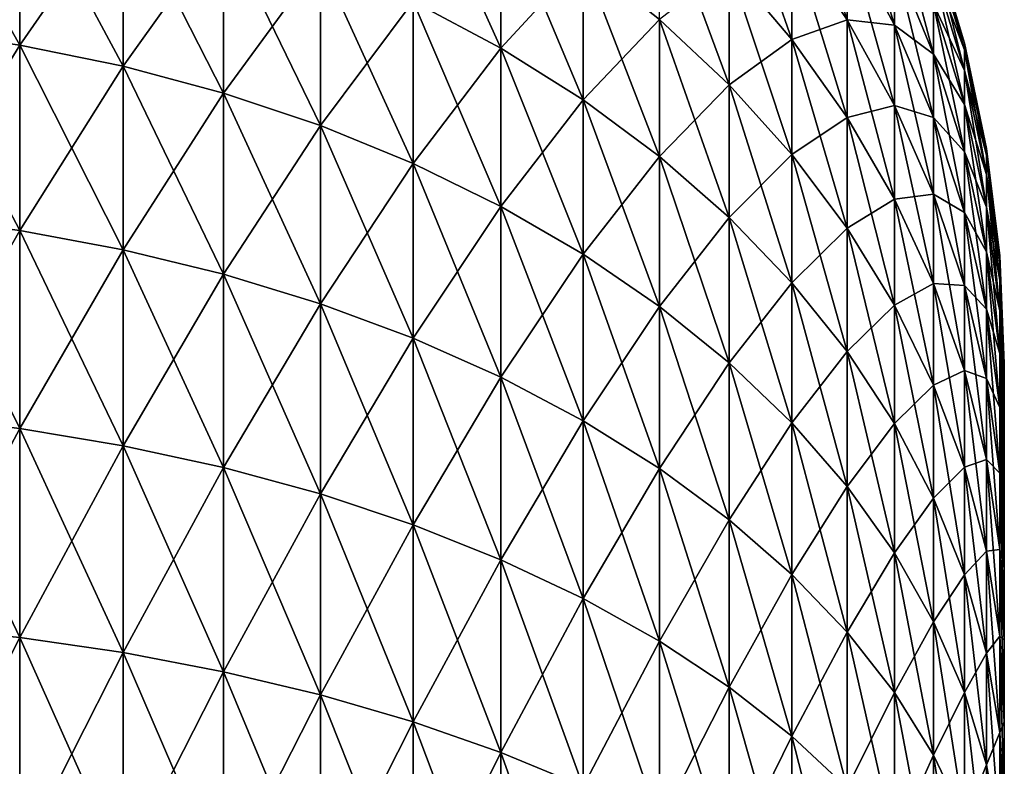
# Model space of a CAD drawing. Extents: x -105 to 109, y -119 to 119.
# Drawn here: x 105 to 109, y 5 to 8 of the extents above; entities that cross this region are included whole.
import ezdxf

# ---------------------------------------------------------------- set-up
doc = ezdxf.new("R2010")
doc.units = 0
doc.header["$MEASUREMENT"] = 0
doc.layers.add('L5', color=7, linetype='Continuous')

msp = doc.modelspace()

# ---------------------------------------------------------------- linework, layer by layer
at = {"layer": 'L5', "color": 253}
for points in [[(105.0011, 9.064773, 35.18431), (104.5724, 9.131495, 35.24455), (104.5724, 8.429104, 35.96142)], [(105.0011, 8.367513, 18.10406), (104.5724, 8.429104, 18.03858), (104.5724, 9.131495, 18.75545)], [(105.0011, 8.367513, 18.10406), (104.5724, 9.131495, 18.75545), (105.0011, 9.064773, 18.81569)], [(106.9553, 8.355659, 19.45593), (106.5988, 8.544586, 19.28535), (106.5988, 9.14497, 20.00749)], [(106.9553, 8.355659, 19.45593), (106.5988, 9.14497, 20.00749), (106.9553, 8.942769, 20.16209)], [(108.3612, 8.470019, 22.48656), (108.137, 8.802116, 22.30959), (108.137, 9.155139, 23.04265)], [(108.3612, 8.470019, 22.48656), (108.137, 9.155139, 23.04265), (108.3612, 8.809724, 23.19196)], [(108.137, 8.390516, 21.60774), (107.8824, 8.690424, 21.415), (107.8824, 9.116737, 22.14194)], [(108.137, 8.390516, 21.60774), (107.8824, 9.116737, 22.14194), (108.137, 8.802116, 22.30959)], [(108.5536, 8.448491, 23.3481), (108.3612, 8.809724, 23.19196), (108.3612, 9.090801, 23.9227)], [(108.5536, 8.448491, 23.3481), (108.3612, 9.090801, 23.9227), (108.5536, 8.718043, 24.04889)], [(105.0011, 9.064773, 35.18431), (104.5724, 8.429104, 35.96142), (105.0011, 8.367513, 35.89594)], [(105.4209, 8.972001, 35.10055), (105.0011, 9.064773, 35.18431), (105.0011, 8.367513, 35.89594)], [(105.4209, 8.281877, 18.19511), (105.0011, 8.367513, 18.10406), (105.0011, 9.064773, 18.81569)], [(105.4209, 8.281877, 18.19511), (105.0011, 9.064773, 18.81569), (105.4209, 8.972001, 18.89945)], [(105.4209, 8.972001, 35.10055), (105.0011, 8.367513, 35.89594), (105.4209, 8.281877, 35.80489)], [(105.829, 8.853813, 34.99384), (105.4209, 8.972001, 35.10055), (105.4209, 8.281877, 35.80489)], [(105.829, 8.17278, 18.31109), (105.4209, 8.281877, 18.19511), (105.4209, 8.972001, 18.89945)], [(105.829, 8.17278, 18.31109), (105.4209, 8.972001, 18.89945), (105.829, 8.853813, 19.00616)], [(107.8824, 8.206279, 20.72524), (107.5993, 8.471814, 20.5222), (107.5993, 8.971626, 21.23429)], [(107.8824, 8.206279, 20.72524), (107.5993, 8.971626, 21.23429), (107.8824, 8.690424, 21.415)], [(106.9553, 8.942769, 33.83791), (106.5988, 8.544586, 34.71465), (106.9553, 8.355659, 34.54407)], [(107.2896, 8.717871, 33.66594), (106.9553, 8.942769, 33.83791), (106.9553, 8.355659, 34.54407)], [(107.2896, 8.145527, 19.64565), (106.9553, 8.355659, 19.45593), (106.9553, 8.942769, 20.16209)], [(107.2896, 8.145527, 19.64565), (106.9553, 8.942769, 20.16209), (107.2896, 8.717871, 20.33406)], [(108.7128, 8.331509, 24.17973), (108.5536, 8.718043, 24.04889), (108.5536, 8.929578, 24.76931)], [(108.7128, 8.331509, 24.17973), (108.5536, 8.929578, 24.76931), (108.7128, 8.533666, 24.86821)], [(105.829, 8.853813, 34.99384), (105.4209, 8.281877, 35.80489), (105.829, 8.17278, 35.68891)], [(106.2225, 8.711016, 34.86491), (105.829, 8.853813, 34.99384), (105.829, 8.17278, 35.68891)], [(106.2225, 8.040967, 18.45123), (105.829, 8.17278, 18.31109), (105.829, 8.853813, 19.00616)], [(106.2225, 8.040967, 18.45123), (105.829, 8.853813, 19.00616), (106.2225, 8.711016, 19.13509)], [(108.137, 8.802116, 31.69041), (107.8824, 8.690424, 32.585), (108.137, 8.390516, 32.39226)], [(108.3612, 8.809724, 30.80804), (108.137, 8.802116, 31.69041), (108.3612, 8.470019, 31.51344)], [(108.3612, 8.470019, 31.51344), (108.137, 8.802116, 31.69041), (108.137, 8.390516, 32.39226)], [(108.3612, 8.073948, 21.81119), (108.137, 8.390516, 21.60774), (108.137, 8.802116, 22.30959)], [(108.3612, 8.073948, 21.81119), (108.137, 8.802116, 22.30959), (108.3612, 8.470019, 22.48656)], [(108.5536, 8.718043, 29.95111), (108.3612, 8.809724, 30.80804), (108.5536, 8.448491, 30.6519)], [(108.5536, 8.448491, 30.6519), (108.3612, 8.809724, 30.80804), (108.3612, 8.470019, 31.51344)], [(108.5536, 8.122716, 22.67162), (108.3612, 8.470019, 22.48656), (108.3612, 8.809724, 23.19196)], [(108.5536, 8.122716, 22.67162), (108.3612, 8.809724, 23.19196), (108.5536, 8.448491, 23.3481)], [(108.8378, 8.348202, 26.31727), (108.7128, 8.76664, 26.28305), (108.7128, 8.795907, 27)], [(108.8378, 8.348202, 26.31727), (108.7128, 8.795907, 27), (108.8378, 8.376073, 27)], [(108.8378, 8.376073, 27), (108.7128, 8.795907, 27), (108.7128, 8.76664, 27.71695)], [(108.8378, 8.376073, 27), (108.7128, 8.76664, 27.71695), (108.8378, 8.348202, 27.68273)], [(108.8378, 8.348202, 27.68273), (108.7128, 8.76664, 27.71695), (108.7128, 8.679031, 28.42912)], [(108.8378, 8.264775, 25.63909), (108.7128, 8.679031, 25.57088), (108.7128, 8.76664, 26.28305)], [(108.8378, 8.264775, 25.63909), (108.7128, 8.76664, 26.28305), (108.8378, 8.348202, 26.31727)], [(106.2225, 8.711016, 34.86491), (105.829, 8.17278, 35.68891), (106.2225, 8.040967, 35.54877)], [(106.5988, 8.544586, 34.71465), (106.2225, 8.711016, 34.86491), (106.2225, 8.040967, 35.54877)], [(106.5988, 7.887339, 18.61456), (106.2225, 8.040967, 18.45123), (106.2225, 8.711016, 19.13509)], [(106.5988, 7.887339, 18.61456), (106.2225, 8.711016, 19.13509), (106.5988, 8.544586, 19.28535)], [(107.2896, 8.717871, 33.66594), (106.9553, 8.355659, 34.54407), (107.2896, 8.145527, 34.35435)], [(107.5993, 8.471814, 33.4778), (107.2896, 8.717871, 33.66594), (107.2896, 8.145527, 34.35435)], [(107.5993, 7.915624, 19.85322), (107.2896, 8.145527, 19.64565), (107.2896, 8.717871, 20.33406)], [(107.5993, 7.915624, 19.85322), (107.2896, 8.717871, 20.33406), (107.5993, 8.471814, 20.5222)], [(107.8824, 8.690424, 32.585), (107.5993, 8.471814, 33.4778), (107.8824, 8.206279, 33.27476)], [(108.137, 8.390516, 32.39226), (107.8824, 8.690424, 32.585), (107.8824, 8.206279, 33.27476)], [(108.137, 7.923078, 20.94178), (107.8824, 8.206279, 20.72524), (107.8824, 8.690424, 21.415)], [(108.137, 7.923078, 20.94178), (107.8824, 8.690424, 21.415), (108.137, 8.390516, 21.60774)], [(108.7128, 8.533666, 29.13179), (108.5536, 8.718043, 29.95111), (108.7128, 8.331509, 29.82027)], [(108.7128, 8.331509, 29.82027), (108.5536, 8.718043, 29.95111), (108.5536, 8.448491, 30.6519)], [(108.7128, 8.073909, 23.51002), (108.5536, 8.448491, 23.3481), (108.5536, 8.718043, 24.04889)], [(108.7128, 8.073909, 23.51002), (108.5536, 8.718043, 24.04889), (108.7128, 8.331509, 24.17973)], [(108.8378, 8.348202, 27.68273), (108.7128, 8.679031, 28.42912), (108.8378, 8.264775, 28.36091)], [(108.8378, 8.264775, 28.36091), (108.7128, 8.679031, 28.42912), (108.7128, 8.533666, 29.13179)], [(108.8378, 8.126348, 24.96996), (108.7128, 8.533666, 24.86821), (108.7128, 8.679031, 25.57088)], [(108.8378, 8.126348, 24.96996), (108.7128, 8.679031, 25.57088), (108.8378, 8.264775, 25.63909)], [(106.5988, 8.544586, 34.71465), (106.2225, 8.040967, 35.54877), (106.5988, 7.887339, 35.38544)], [(106.9553, 8.355659, 34.54407), (106.5988, 8.544586, 34.71465), (106.5988, 7.887339, 35.38544)], [(106.9553, 7.712945, 18.79997), (106.5988, 7.887339, 18.61456), (106.5988, 8.544586, 19.28535)], [(106.9553, 7.712945, 18.79997), (106.5988, 8.544586, 19.28535), (106.9553, 8.355659, 19.45593)], [(108.8378, 8.264775, 28.36091), (108.7128, 8.533666, 29.13179), (108.8378, 8.126348, 29.03004)], [(108.8378, 8.126348, 29.03004), (108.7128, 8.533666, 29.13179), (108.7128, 8.331509, 29.82027)], [(108.8378, 7.933842, 24.31434), (108.7128, 8.331509, 24.17973), (108.7128, 8.533666, 24.86821)], [(108.8378, 7.933842, 24.31434), (108.7128, 8.533666, 24.86821), (108.8378, 8.126348, 24.96996)], [(107.5993, 8.471814, 33.4778), (107.2896, 8.145527, 34.35435), (107.5993, 7.915624, 34.14678)], [(107.8824, 8.206279, 33.27476), (107.5993, 8.471814, 33.4778), (107.5993, 7.915624, 34.14678)], [(107.8824, 7.667521, 20.07723), (107.5993, 7.915624, 19.85322), (107.5993, 8.471814, 20.5222)], [(107.8824, 7.667521, 20.07723), (107.5993, 8.471814, 20.5222), (107.8824, 8.206279, 20.72524)], [(108.3612, 8.470019, 31.51344), (108.137, 8.390516, 32.39226), (108.3612, 8.073948, 32.18881)], [(108.5536, 8.448491, 30.6519), (108.3612, 8.470019, 31.51344), (108.5536, 8.122716, 31.32838)], [(108.5536, 8.122716, 31.32838), (108.3612, 8.470019, 31.51344), (108.3612, 8.073948, 32.18881)], [(108.5536, 7.742886, 22.02395), (108.3612, 8.073948, 21.81119), (108.3612, 8.470019, 22.48656)], [(108.5536, 7.742886, 22.02395), (108.3612, 8.470019, 22.48656), (108.5536, 8.122716, 22.67162)], [(108.7128, 8.331509, 29.82027), (108.5536, 8.448491, 30.6519), (108.7128, 8.073909, 30.48998)], [(108.7128, 8.073909, 30.48998), (108.5536, 8.448491, 30.6519), (108.5536, 8.122716, 31.32838)], [(108.7128, 7.762578, 22.86353), (108.5536, 8.122716, 22.67162), (108.5536, 8.448491, 23.3481)], [(108.7128, 7.762578, 22.86353), (108.5536, 8.448491, 23.3481), (108.7128, 8.073909, 23.51002)], [(105.0011, 8.367513, 35.89594), (104.5724, 8.429104, 35.96142), (104.5724, 7.670617, 36.61865)], [(105.0011, 7.61457, 17.45163), (104.5724, 7.670617, 17.38135), (104.5724, 8.429104, 18.03858)], [(105.0011, 7.61457, 17.45163), (104.5724, 8.429104, 18.03858), (105.0011, 8.367513, 18.10406)], [(105.0011, 8.367513, 35.89594), (104.5724, 7.670617, 36.61865), (105.0011, 7.61457, 36.54837)], [(105.4209, 8.281877, 35.80489), (105.0011, 8.367513, 35.89594), (105.0011, 7.61457, 36.54837)], [(105.4209, 7.536639, 17.54935), (105.0011, 7.61457, 17.45163), (105.0011, 8.367513, 18.10406)], [(105.4209, 7.536639, 17.54935), (105.0011, 8.367513, 18.10406), (105.4209, 8.281877, 18.19511)], [(108.137, 8.390516, 32.39226), (107.8824, 8.206279, 33.27476), (108.137, 7.923078, 33.05822)], [(108.3612, 8.073948, 32.18881), (108.137, 8.390516, 32.39226), (108.137, 7.923078, 33.05822)], [(108.3612, 7.624147, 21.17035), (108.137, 7.923078, 20.94178), (108.137, 8.390516, 21.60774)], [(108.3612, 7.624147, 21.17035), (108.137, 8.390516, 21.60774), (108.3612, 8.073948, 21.81119)], [(108.9277, 7.920907, 26.35222), (108.8378, 8.348202, 26.31727), (108.8378, 8.376073, 27)], [(108.9277, 7.920907, 26.35222), (108.8378, 8.376073, 27), (108.9277, 7.947352, 27)], [(108.9277, 7.947352, 27), (108.8378, 8.376073, 27), (108.8378, 8.348202, 27.68273)], [(106.9553, 8.355659, 34.54407), (106.5988, 7.887339, 35.38544), (106.9553, 7.712945, 35.20003)], [(107.2896, 8.145527, 34.35435), (106.9553, 8.355659, 34.54407), (106.9553, 7.712945, 35.20003)], [(107.2896, 7.518976, 19.00619), (106.9553, 7.712945, 18.79997), (106.9553, 8.355659, 19.45593)], [(107.2896, 7.518976, 19.00619), (106.9553, 8.355659, 19.45593), (107.2896, 8.145527, 19.64565)], [(108.8378, 8.126348, 29.03004), (108.7128, 8.331509, 29.82027), (108.8378, 7.933842, 29.68566)], [(108.8378, 7.933842, 29.68566), (108.7128, 8.331509, 29.82027), (108.7128, 8.073909, 30.48998)], [(108.8378, 7.688536, 23.6766), (108.7128, 8.073909, 23.51002), (108.7128, 8.331509, 24.17973)], [(108.8378, 7.688536, 23.6766), (108.7128, 8.331509, 24.17973), (108.8378, 7.933842, 24.31434)], [(108.9277, 7.947352, 27), (108.8378, 8.348202, 27.68273), (108.9277, 7.920907, 27.64778)], [(108.9277, 7.920907, 27.64778), (108.8378, 8.348202, 27.68273), (108.8378, 8.264775, 28.36091)], [(108.9277, 7.841751, 25.70875), (108.8378, 8.264775, 25.63909), (108.8378, 8.348202, 26.31727)], [(108.9277, 7.841751, 25.70875), (108.8378, 8.348202, 26.31727), (108.9277, 7.920907, 26.35222)], [(105.4209, 8.281877, 35.80489), (105.0011, 7.61457, 36.54837), (105.4209, 7.536639, 36.45065)], [(105.829, 8.17278, 35.68891), (105.4209, 8.281877, 35.80489), (105.4209, 7.536639, 36.45065)], [(105.829, 7.43736, 17.67385), (105.4209, 7.536639, 17.54935), (105.4209, 8.281877, 18.19511)], [(105.829, 7.43736, 17.67385), (105.4209, 8.281877, 18.19511), (105.829, 8.17278, 18.31109)], [(108.9277, 7.920907, 27.64778), (108.8378, 8.264775, 28.36091), (108.9277, 7.841751, 28.29125)], [(108.9277, 7.841751, 28.29125), (108.8378, 8.264775, 28.36091), (108.8378, 8.126348, 29.03004)], [(108.9277, 7.710408, 25.07387), (108.8378, 8.126348, 24.96996), (108.8378, 8.264775, 25.63909)], [(108.9277, 7.710408, 25.07387), (108.8378, 8.264775, 25.63909), (108.9277, 7.841751, 25.70875)], [(107.8824, 8.206279, 33.27476), (107.5993, 7.915624, 34.14678), (107.8824, 7.667521, 33.92277)], [(108.137, 7.923078, 33.05822), (107.8824, 8.206279, 33.27476), (107.8824, 7.667521, 33.92277)], [(108.137, 7.402914, 20.31613), (107.8824, 7.667521, 20.07723), (107.8824, 8.206279, 20.72524)], [(108.137, 7.402914, 20.31613), (107.8824, 8.206279, 20.72524), (108.137, 7.923078, 20.94178)], [(105.829, 8.17278, 35.68891), (105.4209, 7.536639, 36.45065), (105.829, 7.43736, 36.32615)], [(106.2225, 8.040967, 35.54877), (105.829, 8.17278, 35.68891), (105.829, 7.43736, 36.32615)], [(106.2225, 7.317408, 17.82426), (105.829, 7.43736, 17.67385), (105.829, 8.17278, 18.31109)], [(106.2225, 7.317408, 17.82426), (105.829, 8.17278, 18.31109), (106.2225, 8.040967, 18.45123)], [(107.2896, 8.145527, 34.35435), (106.9553, 7.712945, 35.20003), (107.2896, 7.518976, 34.99381)], [(107.5993, 7.915624, 34.14678), (107.2896, 8.145527, 34.35435), (107.2896, 7.518976, 34.99381)], [(107.5993, 7.306757, 19.23181), (107.2896, 7.518976, 19.00619), (107.2896, 8.145527, 19.64565)], [(107.5993, 7.306757, 19.23181), (107.2896, 8.145527, 19.64565), (107.5993, 7.915624, 19.85322)], [(108.5536, 8.122716, 31.32838), (108.3612, 8.073948, 32.18881), (108.5536, 7.742886, 31.97605)], [(108.7128, 8.073909, 30.48998), (108.5536, 8.122716, 31.32838), (108.7128, 7.762578, 31.13647)], [(108.7128, 7.762578, 31.13647), (108.5536, 8.122716, 31.32838), (108.5536, 7.742886, 31.97605)], [(108.7128, 7.399588, 22.24457), (108.5536, 7.742886, 22.02395), (108.5536, 8.122716, 22.67162)], [(108.7128, 7.399588, 22.24457), (108.5536, 8.122716, 22.67162), (108.7128, 7.762578, 22.86353)], [(108.9277, 7.841751, 28.29125), (108.8378, 8.126348, 29.03004), (108.9277, 7.710408, 28.92613)], [(108.9277, 7.710408, 28.92613), (108.8378, 8.126348, 29.03004), (108.8378, 7.933842, 29.68566)], [(108.9277, 7.527755, 24.45181), (108.8378, 7.933842, 24.31434), (108.8378, 8.126348, 24.96996)], [(108.9277, 7.527755, 24.45181), (108.8378, 8.126348, 24.96996), (108.9277, 7.710408, 25.07387)], [(106.2225, 8.040967, 35.54877), (105.829, 7.43736, 36.32615), (106.2225, 7.317408, 36.17574)], [(106.5988, 7.887339, 35.38544), (106.2225, 8.040967, 35.54877), (106.2225, 7.317408, 36.17574)], [(106.5988, 7.177603, 17.99957), (106.2225, 7.317408, 17.82426), (106.2225, 8.040967, 18.45123)], [(106.5988, 7.177603, 17.99957), (106.2225, 8.040967, 18.45123), (106.5988, 7.887339, 18.61456)], [(108.3612, 8.073948, 32.18881), (108.137, 7.923078, 33.05822), (108.3612, 7.624147, 32.82965)], [(108.5536, 7.742886, 31.97605), (108.3612, 8.073948, 32.18881), (108.3612, 7.624147, 32.82965)], [(108.5536, 7.311528, 21.40939), (108.3612, 7.624147, 21.17035), (108.3612, 8.073948, 21.81119)], [(108.5536, 7.311528, 21.40939), (108.3612, 8.073948, 21.81119), (108.5536, 7.742886, 22.02395)], [(108.8378, 7.933842, 29.68566), (108.7128, 8.073909, 30.48998), (108.8378, 7.688536, 30.3234)], [(108.8378, 7.688536, 30.3234), (108.7128, 8.073909, 30.48998), (108.7128, 7.762578, 31.13647)], [(108.8378, 7.392065, 23.06097), (108.7128, 7.762578, 22.86353), (108.7128, 8.073909, 23.51002)], [(108.8378, 7.392065, 23.06097), (108.7128, 8.073909, 23.51002), (108.8378, 7.688536, 23.6766)], [(108.137, 7.923078, 33.05822), (107.8824, 7.667521, 33.92277), (108.137, 7.402914, 33.68387)], [(108.3612, 7.624147, 32.82965), (108.137, 7.923078, 33.05822), (108.137, 7.402914, 33.68387)], [(108.3612, 7.123608, 20.56831), (108.137, 7.402914, 20.31613), (108.137, 7.923078, 20.94178)], [(108.3612, 7.123608, 20.56831), (108.137, 7.923078, 20.94178), (108.3612, 7.624147, 21.17035)], [(108.9277, 7.710408, 28.92613), (108.8378, 7.933842, 29.68566), (108.9277, 7.527755, 29.54819)], [(108.9277, 7.527755, 29.54819), (108.8378, 7.933842, 29.68566), (108.8378, 7.688536, 30.3234)], [(108.9277, 7.295005, 23.8467), (108.8378, 7.688536, 23.6766), (108.8378, 7.933842, 24.31434)], [(108.9277, 7.295005, 23.8467), (108.8378, 7.933842, 24.31434), (108.9277, 7.527755, 24.45181)], [(108.9819, 7.487673, 26.38765), (108.9277, 7.920907, 26.35222), (108.9277, 7.947352, 27)], [(108.9819, 7.487673, 26.38765), (108.9277, 7.947352, 27), (108.9819, 7.51267, 27)], [(108.9819, 7.51267, 27), (108.9277, 7.947352, 27), (108.9277, 7.920907, 27.64778)], [(108.9819, 7.51267, 27), (108.9277, 7.920907, 27.64778), (108.9819, 7.487673, 27.61235)], [(108.9819, 7.487673, 27.61235), (108.9277, 7.920907, 27.64778), (108.9277, 7.841751, 28.29125)], [(108.9819, 7.412846, 25.77937), (108.9277, 7.841751, 25.70875), (108.9277, 7.920907, 26.35222)], [(108.9819, 7.412846, 25.77937), (108.9277, 7.920907, 26.35222), (108.9819, 7.487673, 26.38765)], [(106.5988, 7.887339, 35.38544), (106.2225, 7.317408, 36.17574), (106.5988, 7.177603, 36.00043)], [(106.9553, 7.712945, 35.20003), (106.5988, 7.887339, 35.38544), (106.5988, 7.177603, 36.00043)], [(106.9553, 7.018902, 18.19858), (106.5988, 7.177603, 17.99957), (106.5988, 7.887339, 18.61456)], [(106.9553, 7.018902, 18.19858), (106.5988, 7.887339, 18.61456), (106.9553, 7.712945, 18.79997)], [(107.5993, 7.915624, 34.14678), (107.2896, 7.518976, 34.99381), (107.5993, 7.306757, 34.76819)], [(107.8824, 7.667521, 33.92277), (107.5993, 7.915624, 34.14678), (107.5993, 7.306757, 34.76819)], [(107.8824, 7.077738, 19.47529), (107.5993, 7.306757, 19.23181), (107.5993, 7.915624, 19.85322)], [(107.8824, 7.077738, 19.47529), (107.5993, 7.915624, 19.85322), (107.8824, 7.667521, 20.07723)], [(108.9819, 7.487673, 27.61235), (108.9277, 7.841751, 28.29125), (108.9819, 7.412846, 28.22063)], [(108.9819, 7.412846, 28.22063), (108.9277, 7.841751, 28.29125), (108.9277, 7.710408, 28.92613)], [(108.9819, 7.288687, 25.17922), (108.9277, 7.710408, 25.07387), (108.9277, 7.841751, 25.70875)], [(108.9819, 7.288687, 25.17922), (108.9277, 7.841751, 25.70875), (108.9819, 7.412846, 25.77937)], [(108.7128, 7.762578, 31.13647), (108.5536, 7.742886, 31.97605), (108.7128, 7.399588, 31.75543)], [(108.8378, 7.688536, 30.3234), (108.7128, 7.762578, 31.13647), (108.8378, 7.392065, 30.93903)], [(108.8378, 7.392065, 30.93903), (108.7128, 7.762578, 31.13647), (108.7128, 7.399588, 31.75543)], [(108.8378, 7.046401, 22.47155), (108.7128, 7.399588, 22.24457), (108.7128, 7.762578, 22.86353)], [(108.8378, 7.046401, 22.47155), (108.7128, 7.762578, 22.86353), (108.8378, 7.392065, 23.06097)], [(108.5536, 7.742886, 31.97605), (108.3612, 7.624147, 32.82965), (108.5536, 7.311528, 32.59061)], [(108.7128, 7.399588, 31.75543), (108.5536, 7.742886, 31.97605), (108.5536, 7.311528, 32.59061)], [(108.7128, 6.987355, 21.65726), (108.5536, 7.311528, 21.40939), (108.5536, 7.742886, 22.02395)], [(108.7128, 6.987355, 21.65726), (108.5536, 7.742886, 22.02395), (108.7128, 7.399588, 22.24457)], [(106.9553, 7.712945, 35.20003), (106.5988, 7.177603, 36.00043), (106.9553, 7.018902, 35.80142)], [(107.2896, 7.518976, 34.99381), (106.9553, 7.712945, 35.20003), (106.9553, 7.018902, 35.80142)], [(107.2896, 6.842387, 18.41992), (106.9553, 7.018902, 18.19858), (106.9553, 7.712945, 18.79997)], [(107.2896, 6.842387, 18.41992), (106.9553, 7.712945, 18.79997), (107.2896, 7.518976, 19.00619)], [(108.9277, 7.527755, 29.54819), (108.8378, 7.688536, 30.3234), (108.9277, 7.295005, 30.1533)], [(108.9277, 7.295005, 30.1533), (108.8378, 7.688536, 30.3234), (108.8378, 7.392065, 30.93903)], [(108.9277, 7.013709, 23.26258), (108.8378, 7.392065, 23.06097), (108.8378, 7.688536, 23.6766)], [(108.9277, 7.013709, 23.26258), (108.8378, 7.688536, 23.6766), (108.9277, 7.295005, 23.8467)], [(108.9819, 7.412846, 28.22063), (108.9277, 7.710408, 28.92613), (108.9819, 7.288687, 28.82078)], [(108.9819, 7.288687, 28.82078), (108.9277, 7.710408, 28.92613), (108.9277, 7.527755, 29.54819)], [(108.9819, 7.116024, 24.59118), (108.9277, 7.527755, 24.45181), (108.9277, 7.710408, 25.07387)], [(108.9819, 7.116024, 24.59118), (108.9277, 7.710408, 25.07387), (108.9819, 7.288687, 25.17922)], [(105.0011, 7.61457, 36.54837), (104.5724, 7.670617, 36.61865), (104.5724, 6.861085, 37.21187)], [(105.0011, 6.810952, 16.86274), (104.5724, 6.861085, 16.78813), (104.5724, 7.670617, 17.38135)], [(105.0011, 6.810952, 16.86274), (104.5724, 7.670617, 17.38135), (105.0011, 7.61457, 17.45163)], [(107.8824, 7.667521, 33.92277), (107.5993, 7.306757, 34.76819), (107.8824, 7.077738, 34.52471)], [(108.137, 7.402914, 33.68387), (107.8824, 7.667521, 33.92277), (107.8824, 7.077738, 34.52471)], [(108.137, 6.833484, 19.73497), (107.8824, 7.077738, 19.47529), (107.8824, 7.667521, 20.07723)], [(108.137, 6.833484, 19.73497), (107.8824, 7.667521, 20.07723), (108.137, 7.402914, 20.31613)], [(105.0011, 7.61457, 36.54837), (104.5724, 6.861085, 37.21187), (105.0011, 6.810952, 37.13726)], [(105.4209, 7.536639, 36.45065), (105.0011, 7.61457, 36.54837), (105.0011, 6.810952, 37.13726)], [(105.4209, 6.741247, 16.96649), (105.0011, 6.810952, 16.86274), (105.0011, 7.61457, 17.45163)], [(105.4209, 6.741247, 16.96649), (105.0011, 7.61457, 17.45163), (105.4209, 7.536639, 17.54935)], [(108.3612, 7.624147, 32.82965), (108.137, 7.402914, 33.68387), (108.3612, 7.123608, 33.43169)], [(108.5536, 7.311528, 32.59061), (108.3612, 7.624147, 32.82965), (108.3612, 7.123608, 33.43169)], [(108.5536, 6.831512, 20.83203), (108.3612, 7.123608, 20.56831), (108.3612, 7.624147, 21.17035)], [(108.5536, 6.831512, 20.83203), (108.3612, 7.624147, 21.17035), (108.5536, 7.311528, 21.40939)], [(105.4209, 7.536639, 36.45065), (105.0011, 6.810952, 37.13726), (105.4209, 6.741247, 37.03351)], [(105.829, 7.43736, 36.32615), (105.4209, 7.536639, 36.45065), (105.4209, 6.741247, 37.03351)], [(105.829, 6.652444, 17.09866), (105.4209, 6.741247, 16.96649), (105.4209, 7.536639, 17.54935)], [(105.829, 6.652444, 17.09866), (105.4209, 7.536639, 17.54935), (105.829, 7.43736, 17.67385)], [(107.2896, 7.518976, 34.99381), (106.9553, 7.018902, 35.80142), (107.2896, 6.842387, 35.58008)], [(107.5993, 7.306757, 34.76819), (107.2896, 7.518976, 34.99381), (107.2896, 6.842387, 35.58008)], [(107.5993, 6.649265, 18.66209), (107.2896, 6.842387, 18.41992), (107.2896, 7.518976, 19.00619)], [(107.5993, 6.649265, 18.66209), (107.2896, 7.518976, 19.00619), (107.5993, 7.306757, 19.23181)], [(108.9819, 7.288687, 28.82078), (108.9277, 7.527755, 29.54819), (108.9819, 7.116024, 29.40882)], [(108.9819, 7.116024, 29.40882), (108.9277, 7.527755, 29.54819), (108.9277, 7.295005, 30.1533)], [(108.9819, 6.896005, 24.01917), (108.9277, 7.295005, 23.8467), (108.9277, 7.527755, 24.45181)], [(108.9819, 6.896005, 24.01917), (108.9277, 7.527755, 24.45181), (108.9819, 7.116024, 24.59118)], [(109, 7.051459, 26.42332), (108.9819, 7.487673, 26.38765), (108.9819, 7.51267, 27)], [(109, 7.051459, 26.42332), (108.9819, 7.51267, 27), (109, 7.075, 27)], [(109, 7.075, 27), (108.9819, 7.51267, 27), (108.9819, 7.487673, 27.61235)], [(109, 7.075, 27), (108.9819, 7.487673, 27.61235), (109, 7.051459, 27.57668)], [(109, 7.051459, 27.57668), (108.9819, 7.487673, 27.61235), (108.9819, 7.412846, 28.22063)], [(109, 6.980991, 25.85048), (108.9819, 7.412846, 25.77937), (108.9819, 7.487673, 26.38765)], [(109, 6.980991, 25.85048), (108.9819, 7.487673, 26.38765), (109, 7.051459, 26.42332)], [(105.829, 7.43736, 36.32615), (105.4209, 6.741247, 37.03351), (105.829, 6.652444, 36.90134)], [(106.2225, 7.317408, 36.17574), (105.829, 7.43736, 36.32615), (105.829, 6.652444, 36.90134)], [(106.2225, 6.545152, 17.25836), (105.829, 6.652444, 17.09866), (105.829, 7.43736, 17.67385)], [(106.2225, 6.545152, 17.25836), (105.829, 7.43736, 17.67385), (106.2225, 7.317408, 17.82426)], [(108.137, 7.402914, 33.68387), (107.8824, 7.077738, 34.52471), (108.137, 6.833484, 34.26503)], [(108.3612, 7.123608, 33.43169), (108.137, 7.402914, 33.68387), (108.137, 6.833484, 34.26503)], [(108.3612, 6.575662, 20.00907), (108.137, 6.833484, 19.73497), (108.137, 7.402914, 20.31613)], [(108.3612, 6.575662, 20.00907), (108.137, 7.402914, 20.31613), (108.3612, 7.123608, 20.56831)], [(108.7128, 7.399588, 31.75543), (108.5536, 7.311528, 32.59061), (108.7128, 6.987355, 32.34274)], [(108.8378, 7.392065, 30.93903), (108.7128, 7.399588, 31.75543), (108.8378, 7.046401, 31.52845)], [(108.8378, 7.046401, 31.52845), (108.7128, 7.399588, 31.75543), (108.7128, 6.987355, 32.34274)], [(108.8378, 6.653844, 21.91227), (108.7128, 6.987355, 21.65726), (108.7128, 7.399588, 22.24457)], [(108.8378, 6.653844, 21.91227), (108.7128, 7.399588, 22.24457), (108.8378, 7.046401, 22.47155)], [(109, 7.051459, 27.57668), (108.9819, 7.412846, 28.22063), (109, 6.980991, 28.14952)], [(109, 6.980991, 28.14952), (108.9819, 7.412846, 28.22063), (108.9819, 7.288687, 28.82078)], [(109, 6.864066, 25.28529), (108.9819, 7.288687, 25.17922), (108.9819, 7.412846, 25.77937)], [(109, 6.864066, 25.28529), (108.9819, 7.412846, 25.77937), (109, 6.980991, 25.85048)], [(108.9277, 7.295005, 30.1533), (108.8378, 7.392065, 30.93903), (108.9277, 7.013709, 30.73742)], [(108.9277, 7.013709, 30.73742), (108.8378, 7.392065, 30.93903), (108.8378, 7.046401, 31.52845)], [(108.9277, 6.685738, 22.70334), (108.8378, 7.046401, 22.47155), (108.8378, 7.392065, 23.06097)], [(108.9277, 6.685738, 22.70334), (108.8378, 7.392065, 23.06097), (108.9277, 7.013709, 23.26258)], [(106.2225, 7.317408, 36.17574), (105.829, 6.652444, 36.90134), (106.2225, 6.545152, 36.74164)], [(106.5988, 7.177603, 36.00043), (106.2225, 7.317408, 36.17574), (106.2225, 6.545152, 36.74164)], [(106.5988, 6.420102, 17.44448), (106.2225, 6.545152, 17.25836), (106.2225, 7.317408, 17.82426)], [(106.5988, 6.420102, 17.44448), (106.2225, 7.317408, 17.82426), (106.5988, 7.177603, 17.99957)], [(107.5993, 7.306757, 34.76819), (107.2896, 6.842387, 35.58008), (107.5993, 6.649265, 35.33791)], [(107.8824, 7.077738, 34.52471), (107.5993, 7.306757, 34.76819), (107.5993, 6.649265, 35.33791)], [(107.8824, 6.440854, 18.92342), (107.5993, 6.649265, 18.66209), (107.5993, 7.306757, 19.23181)], [(107.8824, 6.440854, 18.92342), (107.5993, 7.306757, 19.23181), (107.8824, 7.077738, 19.47529)], [(108.5536, 7.311528, 32.59061), (108.3612, 7.123608, 33.43169), (108.5536, 6.831512, 33.16797)], [(108.7128, 6.987355, 32.34274), (108.5536, 7.311528, 32.59061), (108.5536, 6.831512, 33.16797)], [(108.7128, 6.528622, 21.1055), (108.5536, 6.831512, 20.83203), (108.5536, 7.311528, 21.40939)], [(108.7128, 6.528622, 21.1055), (108.5536, 7.311528, 21.40939), (108.7128, 6.987355, 21.65726)], [(108.9819, 7.116024, 29.40882), (108.9277, 7.295005, 30.1533), (108.9819, 6.896005, 29.98083)], [(108.9819, 6.896005, 29.98083), (108.9277, 7.295005, 30.1533), (108.9277, 7.013709, 30.73742)], [(108.9819, 6.630094, 23.467), (108.9277, 7.013709, 23.26258), (108.9277, 7.295005, 23.8467)], [(108.9819, 6.630094, 23.467), (108.9277, 7.295005, 23.8467), (108.9819, 6.896005, 24.01917)], [(109, 6.980991, 28.14952), (108.9819, 7.288687, 28.82078), (109, 6.864066, 28.71471)], [(109, 6.864066, 28.71471), (108.9819, 7.288687, 28.82078), (108.9819, 7.116024, 29.40882)], [(109, 6.701462, 24.73151), (108.9819, 7.116024, 24.59118), (108.9819, 7.288687, 25.17922)], [(109, 6.701462, 24.73151), (108.9819, 7.288687, 25.17922), (109, 6.864066, 25.28529)], [(106.5988, 7.177603, 36.00043), (106.2225, 6.545152, 36.74164), (106.5988, 6.420102, 36.55552)], [(106.9553, 7.018902, 35.80142), (106.5988, 7.177603, 36.00043), (106.5988, 6.420102, 36.55552)], [(106.9553, 6.278149, 17.65576), (106.5988, 6.420102, 17.44448), (106.5988, 7.177603, 17.99957)], [(106.9553, 6.278149, 17.65576), (106.5988, 7.177603, 17.99957), (106.9553, 7.018902, 18.19858)], [(108.3612, 7.123608, 33.43169), (108.137, 6.833484, 34.26503), (108.3612, 6.575662, 33.99093)], [(108.5536, 6.831512, 33.16797), (108.3612, 7.123608, 33.43169), (108.3612, 6.575662, 33.99093)], [(108.5536, 6.306035, 20.29573), (108.3612, 6.575662, 20.00907), (108.3612, 7.123608, 20.56831)], [(108.5536, 6.306035, 20.29573), (108.3612, 7.123608, 20.56831), (108.5536, 6.831512, 20.83203)], [(109, 6.864066, 28.71471), (108.9819, 7.116024, 29.40882), (109, 6.701462, 29.26849)], [(109, 6.701462, 29.26849), (108.9819, 7.116024, 29.40882), (108.9819, 6.896005, 29.98083)], [(109, 6.49426, 24.19283), (108.9819, 6.896005, 24.01917), (108.9819, 7.116024, 24.59118)], [(109, 6.49426, 24.19283), (108.9819, 7.116024, 24.59118), (109, 6.701462, 24.73151)], [(107.8824, 7.077738, 34.52471), (107.5993, 6.649265, 35.33791), (107.8824, 6.440854, 35.07658)], [(108.137, 6.833484, 34.26503), (107.8824, 7.077738, 34.52471), (107.8824, 6.440854, 35.07658)], [(108.137, 6.218578, 19.20215), (107.8824, 6.440854, 18.92342), (107.8824, 7.077738, 19.47529)], [(108.137, 6.218578, 19.20215), (107.8824, 7.077738, 19.47529), (108.137, 6.833484, 19.73497)], [(108.8378, 7.046401, 31.52845), (108.7128, 6.987355, 32.34274), (108.8378, 6.653844, 32.08773)], [(108.9277, 7.013709, 30.73742), (108.8378, 7.046401, 31.52845), (108.9277, 6.685738, 31.29666)], [(108.9277, 6.685738, 31.29666), (108.8378, 7.046401, 31.52845), (108.8378, 6.653844, 32.08773)], [(108.9277, 6.313273, 22.17268), (108.8378, 6.653844, 21.91227), (108.8378, 7.046401, 22.47155)], [(108.9277, 6.313273, 22.17268), (108.8378, 7.046401, 22.47155), (108.9277, 6.685738, 22.70334)], [(109, 7.075, 27), (109, 7.051459, 27.57668), (109, 0, 27)], [(109, 7.075, 27), (109, 0, 27), (109, 7.051459, 26.42332)], [(109, 0, 27), (109, 6.980991, 25.85048), (109, 7.051459, 26.42332)], [(109, 7.051459, 27.57668), (109, 6.980991, 28.14952), (109, 0, 27)], [(106.9553, 7.018902, 35.80142), (106.5988, 6.420102, 36.55552), (106.9553, 6.278149, 36.34424)], [(107.2896, 6.842387, 35.58008), (106.9553, 7.018902, 35.80142), (106.9553, 6.278149, 36.34424)], [(107.2896, 6.120263, 17.89075), (106.9553, 6.278149, 17.65576), (106.9553, 7.018902, 18.19858)], [(107.2896, 6.120263, 17.89075), (106.9553, 7.018902, 18.19858), (107.2896, 6.842387, 18.41992)], [(108.9819, 6.896005, 29.98083), (108.9277, 7.013709, 30.73742), (108.9819, 6.630094, 30.533)], [(108.9819, 6.630094, 30.533), (108.9277, 7.013709, 30.73742), (108.9277, 6.685738, 31.29666)], [(108.9819, 6.320061, 22.93834), (108.9277, 6.685738, 22.70334), (108.9277, 7.013709, 23.26258)], [(108.9819, 6.320061, 22.93834), (108.9277, 7.013709, 23.26258), (108.9819, 6.630094, 23.467)], [(108.7128, 6.987355, 32.34274), (108.5536, 6.831512, 33.16797), (108.7128, 6.528622, 32.8945)], [(108.8378, 6.653844, 32.08773), (108.7128, 6.987355, 32.34274), (108.7128, 6.528622, 32.8945)], [(108.8378, 6.217007, 21.38685), (108.7128, 6.528622, 21.1055), (108.7128, 6.987355, 21.65726)], [(108.8378, 6.217007, 21.38685), (108.7128, 6.987355, 21.65726), (108.8378, 6.653844, 21.91227)], [(109, 0, 27), (109, 6.864066, 25.28529), (109, 6.980991, 25.85048)], [(109, 0, 27), (109, 6.980991, 28.14952), (109, 6.864066, 28.71471)], [(109, 6.701462, 29.26849), (108.9819, 6.896005, 29.98083), (109, 6.49426, 29.80717)], [(109, 6.49426, 29.80717), (108.9819, 6.896005, 29.98083), (108.9819, 6.630094, 30.533)], [(109, 6.24384, 23.67283), (108.9819, 6.630094, 23.467), (108.9819, 6.896005, 24.01917)], [(109, 6.24384, 23.67283), (108.9819, 6.896005, 24.01917), (109, 6.49426, 24.19283)], [(105.0011, 6.810952, 37.13726), (104.5724, 6.861085, 37.21187), (104.5724, 6.005893, 37.73713)], [(105.0011, 5.962009, 16.34132), (104.5724, 6.005893, 16.26287), (104.5724, 6.861085, 16.78813)], [(105.0011, 5.962009, 16.34132), (104.5724, 6.861085, 16.78813), (105.0011, 6.810952, 16.86274)], [(107.2896, 6.842387, 35.58008), (106.9553, 6.278149, 36.34424), (107.2896, 6.120263, 36.10925)], [(107.5993, 6.649265, 35.33791), (107.2896, 6.842387, 35.58008), (107.2896, 6.120263, 36.10925)], [(107.5993, 5.947522, 18.14785), (107.2896, 6.120263, 17.89075), (107.2896, 6.842387, 18.41992)], [(107.5993, 5.947522, 18.14785), (107.2896, 6.842387, 18.41992), (107.5993, 6.649265, 18.66209)], [(109, 6.701462, 24.73151), (109, 6.864066, 25.28529), (109, 0, 27)], [(109, 0, 27), (109, 6.864066, 28.71471), (109, 6.701462, 29.26849)], [(105.0011, 6.810952, 37.13726), (104.5724, 6.005893, 37.73713), (105.0011, 5.962009, 37.65868)], [(105.4209, 6.741247, 37.03351), (105.0011, 6.810952, 37.13726), (105.0011, 5.962009, 37.65868)], [(105.4209, 5.900992, 16.4504), (105.0011, 5.962009, 16.34132), (105.0011, 6.810952, 16.86274)], [(105.4209, 5.900992, 16.4504), (105.0011, 6.810952, 16.86274), (105.4209, 6.741247, 16.96649)], [(108.137, 6.833484, 34.26503), (107.8824, 6.440854, 35.07658), (108.137, 6.218578, 34.79785)], [(108.3612, 6.575662, 33.99093), (108.137, 6.833484, 34.26503), (108.137, 6.218578, 34.79785)], [(108.3612, 5.983957, 19.49636), (108.137, 6.218578, 19.20215), (108.137, 6.833484, 19.73497)], [(108.3612, 5.983957, 19.49636), (108.137, 6.833484, 19.73497), (108.3612, 6.575662, 20.00907)], [(108.5536, 6.831512, 33.16797), (108.3612, 6.575662, 33.99093), (108.5536, 6.306035, 33.70427)], [(108.7128, 6.528622, 32.8945), (108.5536, 6.831512, 33.16797), (108.5536, 6.306035, 33.70427)], [(108.7128, 6.026443, 20.59298), (108.5536, 6.306035, 20.29573), (108.5536, 6.831512, 20.83203)], [(108.7128, 6.026443, 20.59298), (108.5536, 6.831512, 20.83203), (108.7128, 6.528622, 21.1055)], [(105.4209, 6.741247, 37.03351), (105.0011, 5.962009, 37.65868), (105.4209, 5.900992, 37.5496)], [(105.829, 6.652444, 36.90134), (105.4209, 6.741247, 37.03351), (105.4209, 5.900992, 37.5496)], [(105.829, 5.823258, 16.58937), (105.4209, 5.900992, 16.4504), (105.4209, 6.741247, 16.96649)], [(105.829, 5.823258, 16.58937), (105.4209, 6.741247, 16.96649), (105.829, 6.652444, 17.09866)], [(108.9277, 6.685738, 31.29666), (108.8378, 6.653844, 32.08773), (108.9277, 6.313273, 31.82732)], [(108.9819, 6.630094, 30.533), (108.9277, 6.685738, 31.29666), (108.9819, 6.320061, 31.06166)], [(108.9819, 6.320061, 31.06166), (108.9277, 6.685738, 31.29666), (108.9277, 6.313273, 31.82732)], [(108.9819, 5.967969, 22.43671), (108.9277, 6.313273, 22.17268), (108.9277, 6.685738, 22.70334)], [(108.9819, 5.967969, 22.43671), (108.9277, 6.685738, 22.70334), (108.9819, 6.320061, 22.93834)], [(109, 0, 27), (109, 6.49426, 24.19283), (109, 6.701462, 24.73151)], [(109, 6.701462, 29.26849), (109, 6.49426, 29.80717), (109, 0, 27)], [(105.829, 6.652444, 36.90134), (105.4209, 5.900992, 37.5496), (105.829, 5.823258, 37.41063)], [(106.2225, 6.545152, 36.74164), (105.829, 6.652444, 36.90134), (105.829, 5.823258, 37.41063)], [(106.2225, 5.729339, 16.75728), (105.829, 5.823258, 16.58937), (105.829, 6.652444, 17.09866)], [(106.2225, 5.729339, 16.75728), (105.829, 6.652444, 17.09866), (106.2225, 6.545152, 17.25836)], [(107.5993, 6.649265, 35.33791), (107.2896, 6.120263, 36.10925), (107.5993, 5.947522, 35.85215)], [(107.8824, 6.440854, 35.07658), (107.5993, 6.649265, 35.33791), (107.5993, 5.947522, 35.85215)], [(107.8824, 5.761106, 18.42531), (107.5993, 5.947522, 18.14785), (107.5993, 6.649265, 18.66209)], [(107.8824, 5.761106, 18.42531), (107.5993, 6.649265, 18.66209), (107.8824, 6.440854, 18.92342)], [(108.8378, 6.653844, 32.08773), (108.7128, 6.528622, 32.8945), (108.8378, 6.217007, 32.61315)], [(108.9277, 6.313273, 31.82732), (108.8378, 6.653844, 32.08773), (108.8378, 6.217007, 32.61315)], [(108.9277, 5.898796, 21.67416), (108.8378, 6.217007, 21.38685), (108.8378, 6.653844, 21.91227)], [(108.9277, 5.898796, 21.67416), (108.8378, 6.653844, 21.91227), (108.9277, 6.313273, 22.17268)], [(109, 6.49426, 29.80717), (108.9819, 6.630094, 30.533), (109, 6.24384, 30.32717)], [(109, 6.24384, 30.32717), (108.9819, 6.630094, 30.533), (108.9819, 6.320061, 31.06166)], [(109, 5.951869, 23.17497), (108.9819, 6.320061, 22.93834), (108.9819, 6.630094, 23.467)], [(109, 5.951869, 23.17497), (108.9819, 6.630094, 23.467), (109, 6.24384, 23.67283)], [(108.3612, 6.575662, 33.99093), (108.137, 6.218578, 34.79785), (108.3612, 5.983957, 34.50364)], [(108.5536, 6.306035, 33.70427), (108.3612, 6.575662, 33.99093), (108.3612, 5.983957, 34.50364)], [(108.5536, 5.738591, 19.80403), (108.3612, 5.983957, 19.49636), (108.3612, 6.575662, 20.00907)], [(108.5536, 5.738591, 19.80403), (108.3612, 6.575662, 20.00907), (108.5536, 6.306035, 20.29573)], [(106.2225, 6.545152, 36.74164), (105.829, 5.823258, 37.41063), (106.2225, 5.729339, 37.24272)], [(106.5988, 6.420102, 36.55552), (106.2225, 6.545152, 36.74164), (106.2225, 5.729339, 37.24272)], [(106.5988, 5.619876, 16.95297), (106.2225, 5.729339, 16.75728), (106.2225, 6.545152, 17.25836)], [(106.5988, 5.619876, 16.95297), (106.2225, 6.545152, 17.25836), (106.5988, 6.420102, 17.44448)], [(108.7128, 6.528622, 32.8945), (108.5536, 6.306035, 33.70427), (108.7128, 6.026443, 33.40702)], [(108.8378, 6.217007, 32.61315), (108.7128, 6.528622, 32.8945), (108.7128, 6.026443, 33.40702)], [(108.8378, 5.738797, 20.89879), (108.7128, 6.026443, 20.59298), (108.7128, 6.528622, 21.1055)], [(108.8378, 5.738797, 20.89879), (108.7128, 6.528622, 21.1055), (108.8378, 6.217007, 21.38685)], [(109, 0, 27), (109, 6.24384, 23.67283), (109, 6.49426, 24.19283)], [(109, 0, 27), (109, 6.49426, 29.80717), (109, 6.24384, 30.32717)], [(107.8824, 6.440854, 35.07658), (107.5993, 5.947522, 35.85215), (107.8824, 5.761106, 35.57469)], [(108.137, 6.218578, 34.79785), (107.8824, 6.440854, 35.07658), (107.8824, 5.761106, 35.57469)], [(108.137, 5.562289, 18.72122), (107.8824, 5.761106, 18.42531), (107.8824, 6.440854, 18.92342)], [(108.137, 5.562289, 18.72122), (107.8824, 6.440854, 18.92342), (108.137, 6.218578, 19.20215)], [(106.5988, 6.420102, 36.55552), (106.2225, 5.729339, 37.24272), (106.5988, 5.619876, 37.04703)], [(106.9553, 6.278149, 36.34424), (106.5988, 6.420102, 36.55552), (106.5988, 5.619876, 37.04703)], [(106.9553, 5.495617, 17.17512), (106.5988, 5.619876, 16.95297), (106.5988, 6.420102, 17.44448)], [(106.9553, 5.495617, 17.17512), (106.5988, 6.420102, 17.44448), (106.9553, 6.278149, 17.65576)], [(108.9819, 6.320061, 31.06166), (108.9277, 6.313273, 31.82732), (108.9819, 5.967969, 31.56329)], [(109, 6.24384, 30.32717), (108.9819, 6.320061, 31.06166), (109, 5.951869, 30.82503)], [(109, 5.951869, 30.82503), (108.9819, 6.320061, 31.06166), (108.9819, 5.967969, 31.56329)], [(109, 5.620289, 22.70256), (108.9819, 5.967969, 22.43671), (108.9819, 6.320061, 22.93834)], [(109, 5.620289, 22.70256), (108.9819, 6.320061, 22.93834), (109, 5.951869, 23.17497)], [(108.5536, 6.306035, 33.70427), (108.3612, 5.983957, 34.50364), (108.5536, 5.738591, 34.19597)], [(108.7128, 6.026443, 33.40702), (108.5536, 6.306035, 33.70427), (108.5536, 5.738591, 34.19597)], [(108.7128, 5.484159, 20.12308), (108.5536, 5.738591, 19.80403), (108.5536, 6.306035, 20.29573)], [(108.7128, 5.484159, 20.12308), (108.5536, 6.306035, 20.29573), (108.7128, 6.026443, 20.59298)], [(108.9277, 6.313273, 31.82732), (108.8378, 6.217007, 32.61315), (108.9277, 5.898796, 32.32584)], [(108.9819, 5.967969, 31.56329), (108.9277, 6.313273, 31.82732), (108.9277, 5.898796, 32.32584)], [(108.9819, 5.57616, 21.96545), (108.9277, 5.898796, 21.67416), (108.9277, 6.313273, 22.17268)], [(108.9819, 5.57616, 21.96545), (108.9277, 6.313273, 22.17268), (108.9819, 5.967969, 22.43671)], [(106.9553, 6.278149, 36.34424), (106.5988, 5.619876, 37.04703), (106.9553, 5.495617, 36.82488)], [(107.2896, 6.120263, 36.10925), (106.9553, 6.278149, 36.34424), (106.9553, 5.495617, 36.82488)], [(107.2896, 5.35741, 17.4222), (106.9553, 5.495617, 17.17512), (106.9553, 6.278149, 17.65576)], [(107.2896, 5.35741, 17.4222), (106.9553, 6.278149, 17.65576), (107.2896, 6.120263, 17.89075)], [(109, 5.951869, 23.17497), (109, 6.24384, 23.67283), (109, 0, 27)], [(109, 0, 27), (109, 6.24384, 30.32717), (109, 5.951869, 30.82503)], [(108.137, 6.218578, 34.79785), (107.8824, 5.761106, 35.57469), (108.137, 5.562289, 35.27878)], [(108.3612, 5.983957, 34.50364), (108.137, 6.218578, 34.79785), (108.137, 5.562289, 35.27878)], [(108.3612, 5.352429, 19.03358), (108.137, 5.562289, 18.72122), (108.137, 6.218578, 19.20215)], [(108.3612, 5.352429, 19.03358), (108.137, 6.218578, 19.20215), (108.3612, 5.983957, 19.49636)], [(108.8378, 6.217007, 32.61315), (108.7128, 6.026443, 33.40702), (108.8378, 5.738797, 33.10121)], [(108.9277, 5.898796, 32.32584), (108.8378, 6.217007, 32.61315), (108.8378, 5.738797, 33.10121)], [(108.9277, 5.445062, 21.21107), (108.8378, 5.738797, 20.89879), (108.8378, 6.217007, 21.38685)], [(108.9277, 5.445062, 21.21107), (108.8378, 6.217007, 21.38685), (108.9277, 5.898796, 21.67416)], [(107.2896, 6.120263, 36.10925), (106.9553, 5.495617, 36.82488), (107.2896, 5.35741, 36.5778)], [(107.5993, 5.947522, 35.85215), (107.2896, 6.120263, 36.10925), (107.2896, 5.35741, 36.5778)], [(107.5993, 5.2062, 17.69253), (107.2896, 5.35741, 17.4222), (107.2896, 6.120263, 17.89075)], [(107.5993, 5.2062, 17.69253), (107.2896, 6.120263, 17.89075), (107.5993, 5.947522, 18.14785)], [(105.0011, 5.962009, 37.65868), (104.5724, 6.005893, 37.73713), (104.5724, 5.110732, 38.19094)], [(105.0011, 5.07339, 15.89083), (104.5724, 5.110732, 15.80906), (104.5724, 6.005893, 16.26287)], [(105.0011, 5.07339, 15.89083), (104.5724, 6.005893, 16.26287), (105.0011, 5.962009, 16.34132)], [(108.7128, 6.026443, 33.40702), (108.5536, 5.738591, 34.19597), (108.7128, 5.484159, 33.87692)], [(108.8378, 5.738797, 33.10121), (108.7128, 6.026443, 33.40702), (108.7128, 5.484159, 33.87692)], [(108.8378, 5.222396, 20.45132), (108.7128, 5.484159, 20.12308), (108.7128, 6.026443, 20.59298)], [(108.8378, 5.222396, 20.45132), (108.7128, 6.026443, 20.59298), (108.8378, 5.738797, 20.89879)], [(105.0011, 5.962009, 37.65868), (104.5724, 5.110732, 38.19094), (105.0011, 5.07339, 38.10917)], [(105.4209, 5.900992, 37.5496), (105.0011, 5.962009, 37.65868), (105.0011, 5.07339, 38.10917)], [(105.4209, 5.021466, 16.00452), (105.0011, 5.07339, 15.89083), (105.0011, 5.962009, 16.34132)], [(105.4209, 5.021466, 16.00452), (105.0011, 5.962009, 16.34132), (105.4209, 5.900992, 16.4504)], [(108.3612, 5.983957, 34.50364), (108.137, 5.562289, 35.27878), (108.3612, 5.352429, 34.96642)], [(108.5536, 5.738591, 34.19597), (108.3612, 5.983957, 34.50364), (108.3612, 5.352429, 34.96642)], [(108.5536, 5.132959, 19.36023), (108.3612, 5.352429, 19.03358), (108.3612, 5.983957, 19.49636)], [(108.5536, 5.132959, 19.36023), (108.3612, 5.983957, 19.49636), (108.5536, 5.738591, 19.80403)], [(108.9819, 5.967969, 31.56329), (108.9277, 5.898796, 32.32584), (108.9819, 5.57616, 32.03455)], [(109, 5.951869, 30.82503), (108.9819, 5.967969, 31.56329), (109, 5.620289, 31.29744)], [(109, 5.620289, 31.29744), (108.9819, 5.967969, 31.56329), (108.9819, 5.57616, 32.03455)], [(109, 5.251307, 22.25875), (108.9819, 5.57616, 21.96545), (108.9819, 5.967969, 22.43671)], [(109, 5.251307, 22.25875), (108.9819, 5.967969, 22.43671), (109, 5.620289, 22.70256)], [(107.5993, 5.947522, 35.85215), (107.2896, 5.35741, 36.5778), (107.5993, 5.2062, 36.30747)], [(107.8824, 5.761106, 35.57469), (107.5993, 5.947522, 35.85215), (107.5993, 5.2062, 36.30747)], [(107.8824, 5.04302, 17.98426), (107.5993, 5.2062, 17.69253), (107.5993, 5.947522, 18.14785)], [(107.8824, 5.04302, 17.98426), (107.5993, 5.947522, 18.14785), (107.8824, 5.761106, 18.42531)], [(109, 0, 27), (109, 5.620289, 22.70256), (109, 5.951869, 23.17497)], [(109, 5.951869, 30.82503), (109, 5.620289, 31.29744), (109, 0, 27)], [(105.4209, 5.900992, 37.5496), (105.0011, 5.07339, 38.10917), (105.4209, 5.021466, 37.99548)], [(105.829, 5.823258, 37.41063), (105.4209, 5.900992, 37.5496), (105.4209, 5.021466, 37.99548)], [(105.829, 4.955319, 16.14936), (105.4209, 5.021466, 16.00452), (105.4209, 5.900992, 16.4504)], [(105.829, 4.955319, 16.14936), (105.4209, 5.900992, 16.4504), (105.829, 5.823258, 16.58937)], [(108.9277, 5.898796, 32.32584), (108.8378, 5.738797, 33.10121), (108.9277, 5.445062, 32.78893)], [(108.9819, 5.57616, 32.03455), (108.9277, 5.898796, 32.32584), (108.9277, 5.445062, 32.78893)], [(108.9819, 5.147244, 21.5277), (108.9277, 5.445062, 21.21107), (108.9277, 5.898796, 21.67416)], [(108.9819, 5.147244, 21.5277), (108.9277, 5.898796, 21.67416), (108.9819, 5.57616, 21.96545)], [(105.829, 5.823258, 37.41063), (105.4209, 5.021466, 37.99548), (105.829, 4.955319, 37.85064)], [(106.2225, 5.729339, 37.24272), (105.829, 5.823258, 37.41063), (105.829, 4.955319, 37.85064)], [(106.2225, 4.875398, 16.32437), (105.829, 4.955319, 16.14936), (105.829, 5.823258, 16.58937)], [(106.2225, 4.875398, 16.32437), (105.829, 5.823258, 16.58937), (106.2225, 5.729339, 16.75728)], [(107.8824, 5.761106, 35.57469), (107.5993, 5.2062, 36.30747), (107.8824, 5.04302, 36.01574)], [(108.137, 5.562289, 35.27878), (107.8824, 5.761106, 35.57469), (107.8824, 5.04302, 36.01574)], [(108.137, 4.868984, 18.29539), (107.8824, 5.04302, 17.98426), (107.8824, 5.761106, 18.42531)], [(108.137, 4.868984, 18.29539), (107.8824, 5.761106, 18.42531), (108.137, 5.562289, 18.72122)], [(106.2225, 5.729339, 37.24272), (105.829, 4.955319, 37.85064), (106.2225, 4.875398, 37.67563)], [(106.5988, 5.619876, 37.04703), (106.2225, 5.729339, 37.24272), (106.2225, 4.875398, 37.67563)], [(106.5988, 4.78225, 16.52833), (106.2225, 4.875398, 16.32437), (106.2225, 5.729339, 16.75728)], [(106.5988, 4.78225, 16.52833), (106.2225, 5.729339, 16.75728), (106.5988, 5.619876, 16.95297)], [(108.5536, 5.738591, 34.19597), (108.3612, 5.352429, 34.96642), (108.5536, 5.132959, 34.63977)], [(108.7128, 5.484159, 33.87692), (108.5536, 5.738591, 34.19597), (108.5536, 5.132959, 34.63977)], [(108.7128, 4.905378, 19.69896), (108.5536, 5.132959, 19.36023), (108.5536, 5.738591, 19.80403)], [(108.7128, 4.905378, 19.69896), (108.5536, 5.738591, 19.80403), (108.7128, 5.484159, 20.12308)], [(108.8378, 5.738797, 33.10121), (108.7128, 5.484159, 33.87692), (108.8378, 5.222396, 33.54868)], [(108.9277, 5.445062, 32.78893), (108.8378, 5.738797, 33.10121), (108.8378, 5.222396, 33.54868)], [(108.9277, 4.955092, 20.78651), (108.8378, 5.222396, 20.45132), (108.8378, 5.738797, 20.89879)], [(108.9277, 4.955092, 20.78651), (108.8378, 5.738797, 20.89879), (108.9277, 5.445062, 21.21107)], [(106.5988, 5.619876, 37.04703), (106.2225, 4.875398, 37.67563), (106.5988, 4.78225, 37.47167)], [(106.9553, 5.495617, 36.82488), (106.5988, 5.619876, 37.04703), (106.5988, 4.78225, 37.47167)], [(106.9553, 4.676512, 16.75987), (106.5988, 4.78225, 16.52833), (106.5988, 5.619876, 16.95297)], [(106.9553, 4.676512, 16.75987), (106.5988, 5.619876, 16.95297), (106.9553, 5.495617, 17.17512)], [(109, 5.620289, 31.29744), (108.9819, 5.57616, 32.03455), (109, 5.251307, 31.74125)], [(109, 0, 27), (109, 5.251307, 22.25875), (109, 5.620289, 22.70256)], [(109, 0, 27), (109, 5.620289, 31.29744), (109, 5.251307, 31.74125)], [(108.137, 5.562289, 35.27878), (107.8824, 5.04302, 36.01574), (108.137, 4.868984, 35.70461)], [(108.3612, 5.352429, 34.96642), (108.137, 5.562289, 35.27878), (108.137, 4.868984, 35.70461)], [(108.3612, 4.685281, 18.62381), (108.137, 4.868984, 18.29539), (108.137, 5.562289, 18.72122)], [(108.3612, 4.685281, 18.62381), (108.137, 5.562289, 18.72122), (108.3612, 5.352429, 19.03358)], [(108.9819, 5.57616, 32.03455), (108.9277, 5.445062, 32.78893), (108.9819, 5.147244, 32.4723)], [(109, 5.251307, 31.74125), (108.9819, 5.57616, 32.03455), (108.9819, 5.147244, 32.4723)], [(109, 4.847378, 21.8465), (108.9819, 5.147244, 21.5277), (108.9819, 5.57616, 21.96545)], [(109, 4.847378, 21.8465), (108.9819, 5.57616, 21.96545), (109, 5.251307, 22.25875)], [(106.9553, 5.495617, 36.82488), (106.5988, 4.78225, 37.47167), (106.9553, 4.676512, 37.24013)], [(107.2896, 5.35741, 36.5778), (106.9553, 5.495617, 36.82488), (106.9553, 4.676512, 37.24013)], [(107.2896, 4.558904, 17.01739), (106.9553, 4.676512, 16.75987), (106.9553, 5.495617, 17.17512)], [(107.2896, 4.558904, 17.01739), (106.9553, 5.495617, 17.17512), (107.2896, 5.35741, 17.4222)], [(108.7128, 5.484159, 33.87692), (108.5536, 5.132959, 34.63977), (108.7128, 4.905378, 34.30104)], [(108.8378, 5.222396, 33.54868), (108.7128, 5.484159, 33.87692), (108.7128, 4.905378, 34.30104)], [(108.8378, 4.671241, 20.04744), (108.7128, 4.905378, 19.69896), (108.7128, 5.484159, 20.12308)], [(108.8378, 4.671241, 20.04744), (108.7128, 5.484159, 20.12308), (108.8378, 5.222396, 20.45132)], [(108.9277, 5.445062, 32.78893), (108.8378, 5.222396, 33.54868), (108.9277, 4.955092, 33.21349)], [(108.9819, 5.147244, 32.4723), (108.9277, 5.445062, 32.78893), (108.9277, 4.955092, 33.21349)], [(108.9819, 4.684073, 21.12636), (108.9277, 4.955092, 20.78651), (108.9277, 5.445062, 21.21107)], [(108.9819, 4.684073, 21.12636), (108.9277, 5.445062, 21.21107), (108.9819, 5.147244, 21.5277)]]:
    msp.add_3dface(points, dxfattribs=at)

doc.saveas('drawing.dxf')
